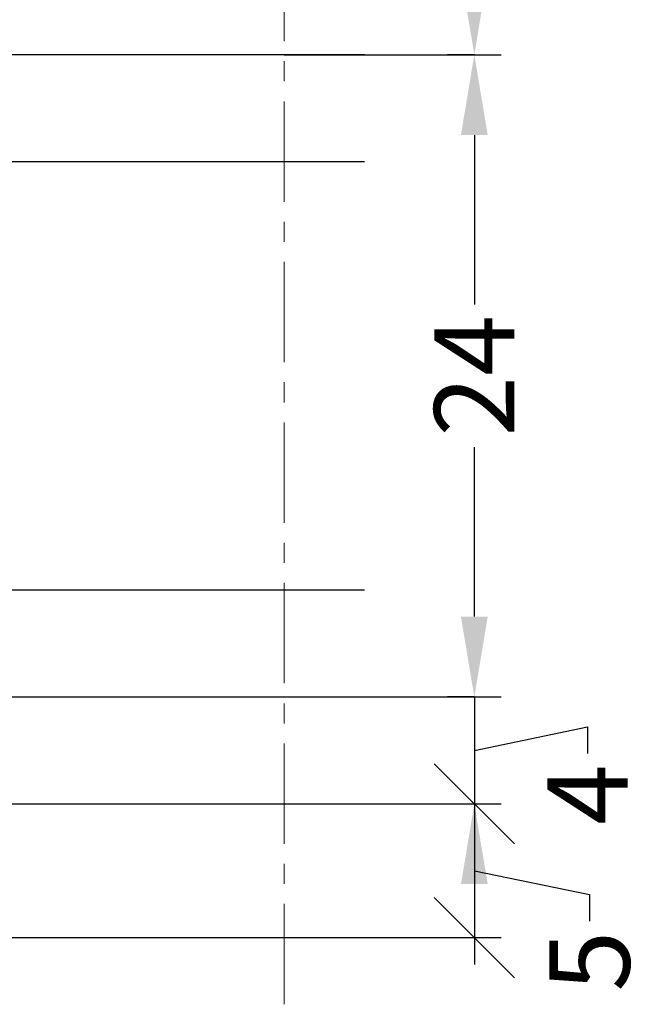
# Model space of a CAD drawing. Units: millimetres. Extents: x 13723 to 21016, y 8522 to 12152.
# Drawn here: x 14131 to 14155, y 10605 to 10642 of the extents above; entities that cross this region are included whole.
import ezdxf

# ---------------------------------------------------------------- set-up
doc = ezdxf.new("R2010")
doc.units = ezdxf.units.MM
doc.linetypes.add('MITTE', pattern=[2, 1.25, -0.25, 0.25, -0.25])
for name, color, linetype in [('DIM_1', 252, 'Continuous'), ('GL_CONT', 90, 'Continuous'), ('SCHRAFFUR', 253, 'Continuous')]:
    doc.layers.add(name, color=color, linetype=linetype)
doc.styles.add('ARIAL', font='arial.ttf')
doc.dimstyles.new('MBP_DIM2', dxfattribs={"dimscale": 0, "dimtxt": 3, "dimasz": 3, "dimexe": 1, "dimexo": 0, "dimgap": 0.5, "dimtad": 0, "dimdec": 1, "dimlfac": -1, "dimzin": 9, "dimdsep": 46, "dimtxsty": 'ARIAL', "dimcen": -1, "dimclrd": 256, "dimclre": 256, "dimclrt": 80, "dimadec": 0, "dimazin": 0, "dimtfac": 0.7, "dimtdec": 1, "dimtmove": 1, "dimatfit": 2, "dimfxl": 1, "dimtolj": 1, "dimtzin": 9, "dimarcsym": 0})

# ---------------------------------------------------------------- blocks, each defined once
blk = doc.blocks.new('24_4(16)4')
at = {"layer": 'GL_CONT'}
for p, q in [((0, 0), (0, -24)), ((33, 0), (0, 0)), ((10, -4), (0, -20)), ((0, -4), (10, -20)), ((33, -4), (0, -4)), ((10, -4), (10, -20)), ((0, -20), (33, -20)), ((0, -24), (33, -24))]:
    blk.add_line(p, q, dxfattribs=at)
blk = doc.blocks.new('*D559')
at = {"layer": 'DEFPOINTS', "color": 0, "transparency": 16777216}
for p in [(14123.81993388203, 10647.78929025101), (14141.3199064007, 10640.78929025101), (14148.42225579983, 10640.78929025101)]:
    blk.add_point(p, dxfattribs=at)
at = {"layer": 'DIM_1', "lineweight": -2, "transparency": 16777216}
for p, q in [((14123.81993388203, 10647.78929025101), (14149.42225579983, 10647.78929025101)), ((14148.42225579983, 10644.78929025101), (14148.42225579983, 10643.78929025101)), ((14152.14270450043, 10643.78222901625), (14152.14270450043, 10644.78222901625)), ((14148.42225579983, 10644.28929025101), (14152.14270450043, 10643.78222901625)), ((14141.3199064007, 10640.78929025101), (14149.42225579983, 10640.78929025101))]:
    blk.add_line(p, q, dxfattribs=at)
at = {"layer": 'DIM_1', "transparency": 16777216}
for points in [[(14147.92225579983, 10644.78929025101), (14148.92225579983, 10644.78929025101), (14148.42225579983, 10647.78929025101)], [(14147.92225579983, 10643.78929025101), (14148.92225579983, 10643.78929025101), (14148.42225579983, 10640.78929025101)]]:
    blk.add_solid(points, dxfattribs=at)
at = {"layer": 'DIM_1', "color": 80, "transparency": 16777216, "insert": (14152.14270450042, 10646.25323856605), "char_height": 3, "attachment_point": 5, "rotation": 90, "style": 'ARIAL'}
blk.add_mtext('\\A1;7', dxfattribs=at)
blk = doc.blocks.new('*D560')
at = {"layer": 'DEFPOINTS', "color": 0, "transparency": 16777216}
for p in [(14148.42225579983, 10640.78929025101), (14141.3199064007, 10616.78929025101), (14148.42225579983, 10616.78929025101)]:
    blk.add_point(p, dxfattribs=at)
at = {"layer": 'DIM_1', "lineweight": -2, "transparency": 16777216}
for p, q in [((14148.42225579983, 10640.78929025101), (14147.42225579983, 10640.78929025101)), ((14148.42225579983, 10637.78929025101), (14148.42225579983, 10631.45743486219)), ((14148.42225579983, 10619.78929025101), (14148.42225579983, 10626.12114563982)), ((14141.3199064007, 10616.78929025101), (14149.42225579983, 10616.78929025101))]:
    blk.add_line(p, q, dxfattribs=at)
at = {"layer": 'DIM_1', "transparency": 16777216}
for points in [[(14147.92225579983, 10637.78929025101), (14148.92225579983, 10637.78929025101), (14148.42225579983, 10640.78929025101)], [(14147.92225579983, 10619.78929025101), (14148.92225579983, 10619.78929025101), (14148.42225579983, 10616.78929025101)]]:
    blk.add_solid(points, dxfattribs=at)
at = {"layer": 'DIM_1', "color": 80, "transparency": 16777216, "insert": (14148.42225579983, 10628.78929025101), "char_height": 3, "attachment_point": 5, "rotation": 90, "style": 'ARIAL'}
blk.add_mtext('\\A1;24', dxfattribs=at)
blk = doc.blocks.new('*D561')
at = {"layer": 'DEFPOINTS', "color": 0, "transparency": 16777216}
for p in [(14148.42225579983, 10616.78929025101), (14129.11993388203, 10612.78929025101), (14148.42225579983, 10612.78929025101)]:
    blk.add_point(p, dxfattribs=at)
at = {"layer": 'DIM_1', "lineweight": -2, "transparency": 16777216}
for p, q in [((14148.42225579983, 10619.78929025101), (14148.42225579983, 10622.78929025101)), ((14148.42225579983, 10616.78929025101), (14147.42225579983, 10616.78929025101)), ((14148.42225579983, 10616.78929025101), (14148.42225579983, 10612.78929025101)), ((14148.42225579983, 10616.78929025101), (14148.42225579983, 10612.78929025101)), ((14148.42225579983, 10614.78929025101), (14152.64536588379, 10615.67372515502)), ((14152.64536588379, 10615.67372515502), (14152.64536588379, 10614.67372515502)), ((14129.11993388203, 10612.78929025101), (14149.42225579983, 10612.78929025101)), ((14148.42225579983, 10609.78929025101), (14148.42225579983, 10606.78929025101))]:
    blk.add_line(p, q, dxfattribs=at)
at = {"layer": 'DIM_1', "transparency": 16777216}
for points in [[(14147.92225579983, 10619.78929025101), (14148.92225579983, 10619.78929025101), (14148.42225579983, 10616.78929025101)], [(14147.92225579983, 10609.78929025101), (14148.92225579983, 10609.78929025101), (14148.42225579983, 10612.78929025101)]]:
    blk.add_solid(points, dxfattribs=at)
at = {"layer": 'DIM_1', "color": 80, "transparency": 16777216, "insert": (14152.64536588379, 10613.13620810181), "char_height": 3, "attachment_point": 5, "rotation": 90, "style": 'ARIAL'}
blk.add_mtext('\\A1;4', dxfattribs=at)
blk = doc.blocks.new('_Oblique')
at = {"color": 0, "linetype": 'ByBlock', "lineweight": -2}
blk.add_line((-0.5, -0.5), (0.5, 0.5), dxfattribs=at)
blk = doc.blocks.new('*D562')
at = {"layer": 'DEFPOINTS', "color": 0, "transparency": 16777216}
for p in [(14129.11993388203, 10612.78929025101), (14129.11993388203, 10607.78929025101), (14148.42225579983, 10607.78929025101)]:
    blk.add_point(p, dxfattribs=at)
at = {"layer": 'DIM_1', "lineweight": -2, "transparency": 16777216}
for p, q in [((14129.11993388203, 10612.78929025101), (14149.42225579983, 10612.78929025101)), ((14148.42225579983, 10612.78929025101), (14148.42225579983, 10607.78929025101)), ((14148.42225579983, 10610.28929025101), (14152.72835688137, 10609.40468853877)), ((14152.72835688137, 10609.40468853877), (14152.72835688137, 10608.40468853877)), ((14129.11993388203, 10607.78929025101), (14149.42225579983, 10607.78929025101))]:
    blk.add_line(p, q, dxfattribs=at)
at = {"layer": 'DIM_1', "lineweight": -2, "transparency": 16777216, "xscale": 3, "yscale": 3, "zscale": 3}
for p, rotation in [((14148.42225579983, 10612.78929025101), 90), ((14148.42225579983, 10607.78929025101), 270)]:
    blk.add_blockref('_Oblique', p, dxfattribs=dict(at, rotation=rotation))
at = {"layer": 'DIM_1', "color": 80, "transparency": 16777216, "insert": (14152.72835688137, 10606.91014556469), "char_height": 3, "attachment_point": 5, "rotation": 90, "style": 'ARIAL'}
blk.add_mtext('\\A1;5', dxfattribs=at)

msp = doc.modelspace()

# ---------------------------------------------------------------- linework, layer by layer
at = {"layer": 'SCHRAFFUR', "linetype": 'MITTE', "lineweight": 5, "ltscale": 3}
msp.add_line((14141.3199064007, 10605.29711078506), (14141.3199064007, 10680.20798454891), dxfattribs=at)

# ---------------------------------------------------------------- block references
msp.add_blockref('24_4(16)4', (14111.3199064007, 10640.78929025101))

# ---------------------------------------------------------------- dimensions: what is measured, and where the dimension line sits
at = {"layer": 'DIM_1'}
for base, p1, p2, override, picture, middle in [((14148.42225579983, 10640.78929025101), (14123.81993388203, 10647.78929025101), (14141.3199064007, 10640.78929025101), {"dimscale": 1}, '*D559', (14152.14270450042, 10645.28222901625)), ((14148.42225579983, 10616.78929025101), (14148.42225579983, 10640.78929025101), (14141.3199064007, 10616.78929025101), {"dimscale": 1}, '*D560', (14148.42225579983, 10628.78929025101)), ((14148.42225579983, 10612.78929025101), (14148.42225579983, 10616.78929025101), (14129.11993388203, 10612.78929025101), {"dimscale": 1}, '*D561', (14152.64536588379, 10614.17372515502)), ((14148.42225579983, 10607.78929025101), (14129.11993388203, 10612.78929025101), (14129.11993388203, 10607.78929025101), {"dimscale": 1, "dimblk1": 'Oblique', "dimblk2": 'Oblique', "dimsah": 1}, '*D562', (14152.72835688137, 10607.90468853877))]:
    dim = msp.add_linear_dim(base=base, p1=p1, p2=p2, angle=90, dimstyle='MBP_DIM2', override=override, dxfattribs=at)
    dim.commit()
    dim.dimension.update_dxf_attribs({"geometry": picture, "text_midpoint": middle, "dimtype": 160})

doc.saveas('drawing.dxf')
